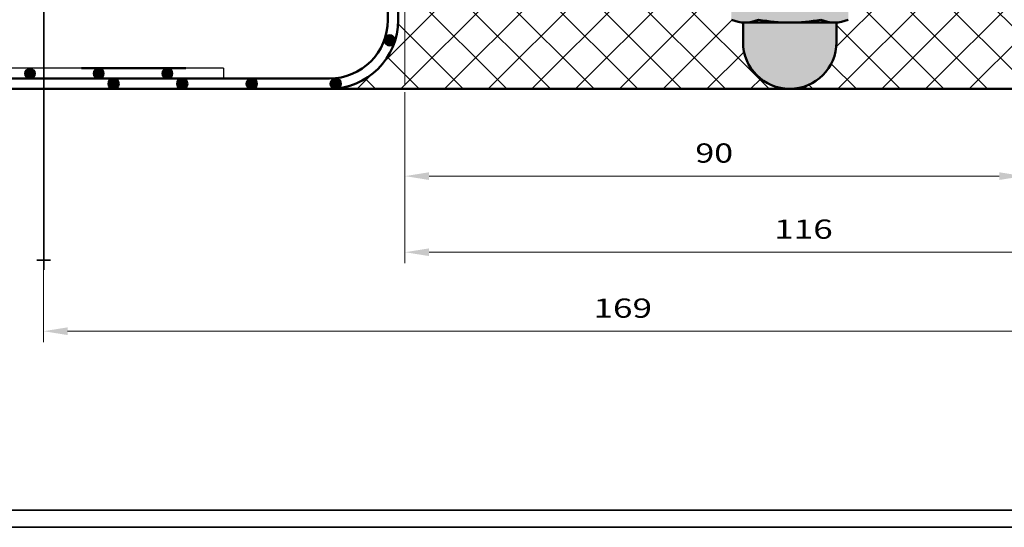
# Model space of a CAD drawing. Units: millimetres. Extents: x -709 to 938, y 2162 to 2497.
# Drawn here: x 13 to 157, y 2162 to 2236 of the extents above; entities that cross this region are included whole.
import ezdxf
from ezdxf.enums import TextEntityAlignment as Align

# ---------------------------------------------------------------- set-up
doc = ezdxf.new("R2010")
doc.units = ezdxf.units.MM
doc.header["$LTSCALE"] = 5
doc.header["$PDMODE"] = 2
doc.header["$PDSIZE"] = 1
doc.linetypes.add('AUSGEZOGEN', pattern=[0])
for name, color, linetype in [('Flügel Bemassung', 7, 'Continuous'), ('Glasleiste', 7, 'Continuous'), ('Layer77', 7, 'Continuous'), ('Layer78', 7, 'Continuous'), ('Layer81', 7, 'Continuous')]:
    doc.layers.add(name, color=color, linetype=linetype)
doc.styles.add('Arial', font='arial.ttf')
doc.dimstyles.new('ISO-25', dxfattribs={"dimtxt": 2.5, "dimasz": 2.5, "dimexe": 1.25, "dimexo": 0.625, "dimtad": 1, "dimtxsty": 'Standard', "dimcen": 2.5, "dimadec": 0, "dimazin": 0, "dimtfac": 1, "dimtmove": 0, "dimatfit": 3, "dimfxl": 1, "dimarcsym": 0})
pattern_1 = [(45, (0, 0), (-3.1819805, 3.1819805), []), (135, (0, 0), (-3.1819805, -3.1819805), [])]

# ---------------------------------------------------------------- blocks, each defined once
blk = doc.blocks.new('*D44')
at = {"layer": 'Glasleiste', "linetype": 'AUSGEZOGEN', "lineweight": 18}
for points in [[(69.27, 2213.34), (72.77, 2212.78), (72.77, 2213.9)], [(159.28, 2213.34), (155.78, 2213.9), (155.78, 2212.78)]]:
    blk.add_hatch(color=7, dxfattribs=at).paths.add_polyline_path(points, flags=0)
at = {"layer": 'Glasleiste', "color": 7, "linetype": 'AUSGEZOGEN', "lineweight": 18}
for p, q in [((159.28, 2280.01), (159.28, 2277.54)), ((159.28, 2276.54), (159.28, 2271.54)), ((69.27, 2275.12), (69.27, 2274.2)), ((69.27, 2273.2), (69.27, 2226.54)), ((159.28, 2270.54), (159.28, 2265.54)), ((159.28, 2264.54), (159.28, 2259.54)), ((159.28, 2258.54), (159.28, 2253.54)), ((159.28, 2252.54), (159.28, 2247.54)), ((159.28, 2246.54), (159.28, 2241.54)), ((159.28, 2240.54), (159.28, 2235.54)), ((159.28, 2234.54), (159.28, 2229.54)), ((159.28, 2228.54), (159.28, 2226.54)), ((69.27, 2225.54), (69.27, 2211.74)), ((159.28, 2225.54), (159.28, 2211.74)), ((72.77, 2213.34), (155.78, 2213.34))]:
    blk.add_line(p, q, dxfattribs=at)
at = {"layer": 'Glasleiste', "color": 7, "linetype": 'AUSGEZOGEN', "lineweight": 18, "style": 'Arial', "width": 1.265464}
blk.add_text('90', height=2.8, dxfattribs=at).set_placement((111.53, 2215.3), (117.03, 2215.3), align=Align.FIT)
blk = doc.blocks.new('*D45')
at = {"layer": 'Glasleiste', "linetype": 'AUSGEZOGEN', "lineweight": 18}
for points in [[(69.27, 2202.26), (72.77, 2201.7), (72.77, 2202.82)], [(185.28, 2202.26), (181.78, 2202.82), (181.78, 2201.7)]]:
    blk.add_hatch(color=7, dxfattribs=at).paths.add_polyline_path(points, flags=0)
at = {"layer": 'Glasleiste', "color": 7, "linetype": 'AUSGEZOGEN', "lineweight": 18}
for p, q in [((185.28, 2345), (185.28, 2275.7)), ((69.27, 2277.77), (69.27, 2274.2)), ((185.28, 2274.7), (185.28, 2274.2)), ((69.27, 2273.2), (69.27, 2226.54)), ((185.28, 2273.2), (185.28, 2272.94)), ((185.28, 2271.94), (185.28, 2256.71)), ((185.28, 2255.71), (185.28, 2226.83)), ((69.27, 2225.54), (69.27, 2213.84)), ((185.28, 2225.54), (185.28, 2200.66)), ((69.27, 2212.84), (69.27, 2200.66)), ((181.78, 2202.26), (72.77, 2202.26))]:
    blk.add_line(p, q, dxfattribs=at)
at = {"layer": 'Glasleiste', "color": 7, "linetype": 'AUSGEZOGEN', "lineweight": 18, "style": 'Arial', "width": 1.308419}
blk.add_text('116', height=2.8, dxfattribs=at).set_placement((123.01, 2204.22), (131.54, 2204.22), align=Align.FIT)
blk = doc.blocks.new('*D46')
at = {"layer": 'Glasleiste', "linetype": 'AUSGEZOGEN', "lineweight": 18}
for points in [[(16.66, 2190.76), (20.16, 2190.2), (20.16, 2191.32)], [(185.28, 2190.76), (181.78, 2191.32), (181.78, 2190.2)]]:
    blk.add_hatch(color=7, dxfattribs=at).paths.add_polyline_path(points, flags=0)
at = {"layer": 'Glasleiste', "color": 7, "linetype": 'AUSGEZOGEN', "lineweight": 18}
for p, q in [((185.28, 2345), (185.28, 2335.29)), ((16.66, 2343), (16.66, 2341.63)), ((16.66, 2340.63), (16.66, 2338.26)), ((16.66, 2337.26), (16.66, 2334.89)), ((16.66, 2333.89), (16.66, 2333.1)), ((185.28, 2334.29), (185.28, 2275.7)), ((16.66, 2332.1), (16.66, 2267.8)), ((185.28, 2274.7), (185.28, 2274.2)), ((185.28, 2273.2), (185.28, 2272.94)), ((185.28, 2271.94), (185.28, 2256.71)), ((16.66, 2266.8), (16.66, 2261.27)), ((16.66, 2260.27), (16.66, 2189.16)), ((185.28, 2255.71), (185.28, 2226.83)), ((185.28, 2225.54), (185.28, 2202.76)), ((185.28, 2201.76), (185.28, 2189.16)), ((20.16, 2190.76), (181.78, 2190.76))]:
    blk.add_line(p, q, dxfattribs=at)
at = {"layer": 'Glasleiste', "color": 7, "linetype": 'AUSGEZOGEN', "lineweight": 18, "style": 'Arial', "width": 1.308419}
blk.add_text('169', height=2.8, dxfattribs=at).set_placement((96.71, 2192.72), (105.23, 2192.72), align=Align.FIT)

msp = doc.modelspace()

# ---------------------------------------------------------------- hatches: boundary and pattern name
at = {"layer": 'Flügel Bemassung', "linetype": 'AUSGEZOGEN', "lineweight": 25}
for points in [[(14.002, 2228.5997), (13.9537, 2228.4554, 0.05525531), (13.9355, 2228.2911, 1), (15.4355, 2228.2911, 0.80764534)], [(24.002, 2228.5997), (23.9537, 2228.4554, 0.05525531), (23.9355, 2228.2911, 1), (25.4355, 2228.2911, 0.80764534)], [(34.002, 2228.5997), (33.9537, 2228.4554, 0.05525531), (33.9355, 2228.2911, 1), (35.4355, 2228.2911, 0.80764534)]]:
    msp.add_hatch(color=7, dxfattribs=at).paths.add_polyline_path(points, flags=0)
at = {"layer": 'Layer77', "linetype": 'AUSGEZOGEN', "lineweight": 35}
h = msp.add_hatch(color=130, dxfattribs=at)
h.paths.add_polyline_path([(129.8179, 2243.0394, 0.09447459), (120.7429, 2243.0394), (120.7429, 2236.1167, 0.09447459), (129.8179, 2236.1167)], flags=0)
h.paths.add_polyline_path([(120.7429, 2243.0394, 0.21636768), (116.7804, 2243.0394), (116.7804, 2236.1167, 0.21636768), (120.7429, 2236.1167)], flags=0)
h.paths.add_polyline_path([(133.7804, 2243.0394, 0.21636768), (129.8179, 2243.0394), (129.8179, 2236.1167, 0.21636768), (133.7804, 2236.1167)], flags=0)
h.paths.add_polyline_path([(131.7991, 2243.4681), (125.2804, 2243.4681, -0.04713236), (129.8179, 2243.0394, -0.10694648)], flags=0)
h.paths.add_polyline_path([(120.7429, 2236.1167, -0.12214919), (118.4741, 2235.6967), (118.4741, 2232.8474, 1), (132.0866, 2232.8474), (132.0866, 2235.6881), (125.2804, 2235.6881, -0.04713236)], flags=0)
msp.add_hatch(color=130, dxfattribs=at).paths.add_polyline_path([(129.8179, 2236.1167, -0.04713236), (125.2804, 2235.6881), (131.7991, 2235.6881, -0.10694648)], flags=0)
at = {"layer": 'Layer78', "linetype": 'AUSGEZOGEN', "lineweight": 35}
h = msp.add_hatch(dxfattribs=at)
h.set_pattern_fill('MegaCAD_TYP12', scale=1.5, style=0)
h.set_pattern_definition(pattern_1)
h.paths.add_polyline_path([(59.1849, 2226.0411), (123.8852, 2226.0411), (123.6989, 2226.2274, -0.34708499), (118.4741, 2232.8474), (118.4741, 2235.6881), (118.7616, 2235.6881, -0.10694648), (116.7804, 2236.1167), (116.7804, 2243.0394, -0.10694648), (118.7616, 2243.4681), (120.3304, 2243.4681), (120.3304, 2265.9253), (118.7241, 2265.9253, -0.10500358), (116.7054, 2266.354), (116.7054, 2273.2766, -0.08347922), (118.3007, 2273.6872), (118.3147, 2273.7012), (114.3804, 2273.7012), (84.8327, 2273.7012), (84.7734, 2273.7012), (69.7734, 2273.7012), (68.2734, 2273.7012), (68.2734, 2236.0411, -0.37814313), (59.5172, 2226.1188, -0.11527534)], flags=0)
h = msp.add_hatch(dxfattribs=at)
h.set_pattern_fill('MegaCAD_TYP12', scale=1.5, style=0)
h.set_pattern_definition(pattern_1)
h.paths.add_polyline_path([(152.7304, 2273.7012), (139.9304, 2273.7012), (139.685, 2273.7012), (132.9425, 2273.7012), (133.1257, 2273.5181, -0.0364466), (133.7804, 2273.2766), (133.7804, 2266.354, -0.10694648), (131.7991, 2265.9253), (130.2304, 2265.9253), (130.2304, 2243.4681), (131.7991, 2243.4681, -0.10694648), (133.7804, 2243.0394), (133.7804, 2236.1167, -0.10694648), (131.7991, 2235.6881), (132.0866, 2235.6881), (132.0866, 2232.8474, -0.30296819), (127.8937, 2226.5629), (127.372, 2226.0411), (158.8817, 2226.0411), (159.2804, 2226.4398), (159.2804, 2272.5711), (158.1503, 2273.7012)], flags=0)
at = {"layer": 'Layer81', "linetype": 'AUSGEZOGEN', "lineweight": 50}
for points in [[(66.3592, 2233.42), (66.311, 2233.2757, 1.11697405), (67.7928, 2233.1115, 0.80764534)], [(66.3592, 2233.42), (66.311, 2233.2757, 1.11697405), (67.7928, 2233.1115, 0.80764534)], [(26.1614, 2227.0997), (26.1132, 2226.9554, 0.05525531), (26.095, 2226.7911, 1), (27.595, 2226.7911, 0.80764534)], [(26.1614, 2227.0997), (26.1132, 2226.9554, 0.05525531), (26.095, 2226.7911, 1), (27.595, 2226.7911, 0.80764534)], [(36.1614, 2227.0997), (36.1132, 2226.9554, 0.05525531), (36.095, 2226.7911, 1), (37.595, 2226.7911, 0.80764534)], [(36.1614, 2227.0997), (36.1132, 2226.9554, 0.05525531), (36.095, 2226.7911, 1), (37.595, 2226.7911, 0.80764534)], [(46.2793, 2227.0997), (46.2311, 2226.9554, 0.05525531), (46.2129, 2226.7911, 1), (47.7129, 2226.7911, 0.80764534)], [(46.2793, 2227.0997), (46.2311, 2226.9554, 0.05525531), (46.2129, 2226.7911, 1), (47.7129, 2226.7911, 0.80764534)], [(58.5013, 2227.0997), (58.4531, 2226.9554, 0.05525531), (58.4349, 2226.7911, 1), (59.9349, 2226.7911, 0.80764534)], [(58.5013, 2227.0997), (58.4531, 2226.9554, 0.05525531), (58.4349, 2226.7911, 1), (59.9349, 2226.7911, 0.80764534)]]:
    msp.add_hatch(color=7, dxfattribs=at).paths.add_polyline_path(points, flags=0)

# ---------------------------------------------------------------- linework, layer by layer
at = {"layer": 'Flügel Bemassung', "color": 7, "linetype": 'AUSGEZOGEN', "lineweight": 25}
for p, q in [((37.4597, 2229.0411), (9.3686, 2229.0411)), ((42.872, 2229.0411), (27.6933, 2229.0411)), ((42.872, 2229.0411), (42.872, 2227.5411))]:
    msp.add_line(p, q, dxfattribs=at)
at = {"layer": 'Flügel Bemassung', "color": 7, "linetype": 'AUSGEZOGEN', "lineweight": 35}
for p, q in [((-204.128, 2164.7073), (243.4934, 2164.7073)), ((-206.628, 2162.2073), (245.9934, 2162.2073))]:
    msp.add_line(p, q, dxfattribs=at)
at = {"layer": 'Flügel Bemassung', "color": 7, "linetype": 'AUSGEZOGEN', "lineweight": 25}
for centre in [(14.6855, 2228.2911), (24.6855, 2228.2911), (34.6855, 2228.2911), (34.6855, 2228.2911)]:
    msp.add_circle(centre, 0.75, dxfattribs=at)
at = {"layer": 'Layer78', "color": 7, "linetype": 'AUSGEZOGEN', "lineweight": 25}
msp.add_line((16.6803, 2341.5977), (16.6803, 2199.6768), dxfattribs=at)
at = {"layer": 'Layer78', "color": 7, "linetype": 'AUSGEZOGEN', "lineweight": 35}
for p, q in [((123.8852, 2226.0411), (123.6989, 2226.2274)), ((127.372, 2226.0411), (127.8937, 2226.5629))]:
    msp.add_line(p, q, dxfattribs=at)
msp.add_point((16.6803, 2201.0803), dxfattribs=at)
msp.add_point((16.6803, 2201.0803), dxfattribs=at)
at = {"layer": 'Layer81', "color": 7, "linetype": 'AUSGEZOGEN', "lineweight": 50}
for p, q in [((66.7734, 2236.0411), (66.7734, 2342.7012)), ((68.2734, 2342.7012), (68.2734, 2236.0411)), ((118.4741, 2235.6881), (118.4741, 2232.8474)), ((118.4741, 2235.6881), (132.0866, 2235.6881)), ((132.0866, 2235.6881), (132.0866, 2232.8474)), ((37.372, 2229.0411), (22.1933, 2229.0411)), ((37.372, 2229.0411), (22.1933, 2229.0411)), ((58.2734, 2227.5411), (10.2346, 2227.5411)), ((58.2734, 2227.5411), (22.1933, 2227.5411)), ((8.2139, 2226.0411), (205.0831, 2226.0411))]:
    msp.add_line(p, q, dxfattribs=at)
for centre in [(67.0428, 2233.1115), (67.0428, 2233.1115), (26.845, 2226.7911), (26.845, 2226.7911), (36.845, 2226.7911), (36.845, 2226.7911), (46.9629, 2226.7911), (46.9629, 2226.7911), (59.1849, 2226.7911), (59.1849, 2226.7911)]:
    msp.add_circle(centre, 0.75, dxfattribs=at)
for centre, radius, start, end in [((58.2734, 2236.0411), 10, 270, 0), ((58.2734, 2236.0411), 8.5, 270, 0), ((58.2734, 2236.0411), 8.5, 270, 0), ((118.7616, 2240.4808), 4.7928, 245.582482, 294.417518), ((125.2804, 2259.9168), 24.2287, 259.206047, 280.793953), ((131.7991, 2240.4808), 4.7928, 245.582482, 294.417518), ((125.2804, 2232.8474), 6.8063, 180, 0)]:
    msp.add_arc(centre, radius, start, end, dxfattribs=at)

# ---------------------------------------------------------------- dimensions: what is measured, and where the dimension line sits
at = {"layer": 'Glasleiste', "color": 7, "linetype": 'AUSGEZOGEN', "lineweight": 18}
for base, p1, p2, picture, middle in [((185.2804, 2190.7614), (16.6607, 2343), (185.2804, 2345.0012), '*D46', (100.9706, 2194.1214)), ((159.2804, 2213.3437), (69.2734, 2275.1165), (159.2804, 2280.0101), '*D44', (114.2769, 2216.7037))]:
    dim = msp.add_linear_dim(base=base, p1=p1, p2=p2, dimstyle='ISO-25', override={"dimtxt": 2.8, "dimasz": 3.5, "dimexe": 2.5, "dimgap": 0.4, "dimtad": 1, "dimjust": 0, "dimdec": 0, "dimzin": 8, "dimpost": '<>', "dimsah": 1, "dimclrd": 7, "dimclre": 7, "dimclrt": 7, "dimadec": 0}, dxfattribs=at)
    dim.commit()
    dim.dimension.update_dxf_attribs({"geometry": picture, "text_midpoint": middle, "dimtype": 160})
dim = msp.add_linear_dim(base=(69.2734, 2202.2614), p1=(185.2804, 2345.0012), p2=(69.2734, 2277.7706), angle=180, dimstyle='ISO-25', override={"dimtxt": 2.8, "dimasz": 3.5, "dimexe": 2.5, "dimgap": 0.4, "dimtad": 1, "dimjust": 0, "dimdec": 0, "dimzin": 8, "dimpost": '<>', "dimsah": 1, "dimclrd": 7, "dimclre": 7, "dimclrt": 7, "dimadec": 0}, dxfattribs=at)
dim.commit()
dim.dimension.update_dxf_attribs({"geometry": '*D45', "text_midpoint": (127.2769, 2205.6214), "dimtype": 160})

doc.saveas('drawing.dxf')
